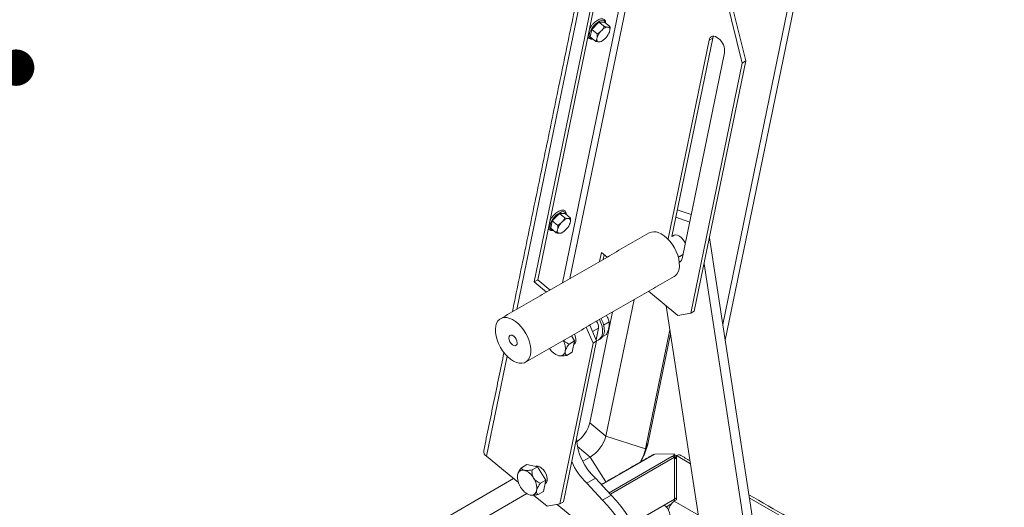
# Paper-space layout 'CAD _ 1' of a CAD drawing. Units: inches. Extents: x 0.3 to 16.7, y 0.3 to 10.7.
# Drawn here: x 12.6 to 13.6, y 7.3 to 7.8 of the extents above; entities that cross this region are included whole.
import ezdxf

# ---------------------------------------------------------------- set-up
doc = ezdxf.new("R2010")
doc.units = ezdxf.units.IN
doc.header["$MEASUREMENT"] = 0
doc.layers.add('FORMAT', color=7, linetype='Continuous')
doc.dimstyles.new('SLDDIMSTYLE4', dxfattribs={"dimtxt": 0.037335, "dimasz": 0.037335, "dimexe": 0, "dimexo": 0.0625, "dimgap": 0.009334, "dimtad": 0, "dimtih": 1, "dimtoh": 1, "dimdec": 0, "dimrnd": 1e-09, "dimzin": 0, "dimdsep": 46, "dimtxsty": 'Standard', "dimblk1": 'DOT', "dimblk2": 'DOT', "dimsah": 1, "dimcen": 0.09, "dimadec": 0, "dimazin": 0, "dimtfac": 1, "dimtdec": 0, "dimtofl": 0, "dimtmove": 0, "dimatfit": 3, "dimldrblk": 'DOT', "dimfxl": 0, "dimtolj": 1, "dimtzin": 0, "dimarcsym": 0})

# ---------------------------------------------------------------- blocks, each defined once
blk = doc.blocks.new('_DOT')
at = {"color": 0, "linetype": 'ByBlock', "lineweight": -2}
blk.add_line((-0.5, 0), (-1, 0), dxfattribs=at)
at = {"color": 0, "linetype": 'ByBlock', "const_width": 0.5}
blk.add_lwpolyline([(-0.25, 0, 1), (0.25, 0, 1)], format="xyb", close=True, dxfattribs=at)

psp = doc.layouts.new('CAD _ 1')

# ---------------------------------------------------------------- linework, layer by layer
at = {"color": 7, "linetype": 'Continuous', "lineweight": 15}
for p, q in [((13.3523832, 7.5373456), (13.6018028, 8.7483886)), ((13.3548768, 7.5210925), (13.6084319, 8.7522155)), ((13.2904336, 8.0768996), (13.1880941, 7.5799957)), ((13.2970078, 8.0761436), (13.1957321, 7.584405)), ((13.3111292, 8.0697029), (13.3760485, 7.8075955)), ((13.307431, 8.067568), (13.3723503, 7.8054605)), ((13.2422881, 8.0442055), (13.141094, 7.5528631)), ((13.2504958, 8.0248725), (13.1590703, 7.5809613)), ((13.1627685, 7.5830962), (13.2541939, 8.0270074)), ((13.2252982, 7.8475299), (13.2179723, 7.8399419)), ((13.230974, 7.8428602), (13.2252982, 7.8475299)), ((13.2310538, 7.8474936), (13.2252982, 7.8475299)), ((13.2367296, 7.8428239), (13.2310538, 7.8474936)), ((13.2179723, 7.8399419), (13.216402, 7.8323175)), ((13.2236481, 7.8352722), (13.2179723, 7.8399419)), ((13.2285592, 7.8393385), (13.2271611, 7.8378904)), ((13.2349501, 7.8423869), (13.2338517, 7.8423938)), ((13.2363437, 7.8378325), (13.2366434, 7.8392875)), ((13.2220779, 7.8276478), (13.216402, 7.8323175)), ((13.2235619, 7.8317357), (13.2232622, 7.8302807)), ((13.2249555, 7.8271813), (13.2260539, 7.8271744)), ((13.2313464, 7.8302297), (13.2327445, 7.8316778)), ((13.3383717, 7.8289918), (13.2964289, 7.6253407)), ((13.3001271, 7.6274756), (13.3420699, 7.8311267)), ((13.3383717, 7.8289918), (13.3420699, 7.8311267)), ((13.3480437, 7.8305925), (13.3479745, 7.8306494)), ((13.3111013, 7.6062526), (13.3542798, 7.8159036)), ((13.3760485, 7.8075955), (13.3232147, 7.5510639)), ((13.3723503, 7.8054605), (13.3760485, 7.8075955)), ((13.3723503, 7.8054605), (13.3195166, 7.548929)), ((13.3201201, 7.6500429), (13.3058145, 7.6550903)), ((13.1848688, 7.6512275), (13.177543, 7.6436394)), ((13.1905447, 7.6465578), (13.1848688, 7.6512275)), ((13.1906244, 7.6511912), (13.1848688, 7.6512275)), ((13.1963003, 7.6465215), (13.1906244, 7.6511912)), ((13.1945207, 7.6460844), (13.1934223, 7.6460914)), ((13.3185416, 7.6423788), (13.304236, 7.6474261)), ((13.177543, 7.6436394), (13.1759727, 7.6360151)), ((13.1816485, 7.6313453), (13.1759727, 7.6360151)), ((13.1832188, 7.6389697), (13.177543, 7.6436394)), ((13.1831326, 7.6354333), (13.1828329, 7.6339783)), ((13.1881299, 7.6430361), (13.1867318, 7.6415879)), ((13.1909171, 7.6339273), (13.1923152, 7.6353754)), ((13.1959144, 7.64153), (13.196214, 7.6429851)), ((13.1845262, 7.6308789), (13.1856246, 7.630872)), ((13.4122486, 7.1471414), (13.3387247, 7.6263719)), ((13.227996, 7.6111831), (13.2260903, 7.6019305)), ((13.2338191, 7.6063922), (13.227996, 7.6111831)), ((13.2307823, 7.6088907), (13.2297885, 7.6040654)), ((13.4034097, 7.1420389), (13.3332106, 7.5995985)), ((13.1627685, 7.5830962), (13.1590703, 7.5809613)), ((13.1590703, 7.5809613), (13.1717277, 7.5705476)), ((13.1754259, 7.5726825), (13.1627685, 7.5830962)), ((13.3064123, 7.5466668), (13.2762936, 7.5714467)), ((13.2614443, 7.5628744), (13.2325765, 7.4227079)), ((13.2945302, 7.5564427), (13.3555158, 7.158937)), ((13.2394975, 7.5502048), (13.2160409, 7.4363124)), ((13.3064123, 7.5466668), (13.3195166, 7.548929)), ((13.3195166, 7.548929), (13.3232147, 7.5510639)), ((13.219368, 7.5183085), (13.2124544, 7.5345932)), ((13.2161526, 7.5367281), (13.2230661, 7.5204434)), ((13.2189827, 7.5300619), (13.2250653, 7.5335733)), ((13.2225914, 7.5215616), (13.2250653, 7.5335733)), ((13.2302643, 7.536786), (13.2359533, 7.5400701)), ((13.1971162, 7.5257386), (13.2003714, 7.5204748)), ((13.2293389, 7.5249039), (13.2333008, 7.5271911)), ((13.2982887, 7.5319446), (13.2731478, 7.4098739)), ((13.298941, 7.5276933), (13.275979, 7.416203)), ((13.219368, 7.5183085), (13.1853706, 7.353236)), ((13.2230661, 7.5204434), (13.1890687, 7.3553709)), ((13.2003714, 7.5204748), (13.1947494, 7.5172293)), ((13.2003714, 7.5204748), (13.1979842, 7.5088837)), ((13.2010241, 7.5185373), (13.2011703, 7.5185246)), ((13.2010322, 7.518542), (13.2011729, 7.51853)), ((13.2230661, 7.5204434), (13.219368, 7.5183085)), ((13.1311927, 7.5047878), (13.1100555, 7.4021573)), ((13.1979842, 7.5088837), (13.1923622, 7.5056382)), ((13.2160409, 7.4363124), (13.2325765, 7.4227079)), ((13.2325765, 7.4227079), (13.2731478, 7.4098739)), ((13.203319, 7.4121089), (13.2163481, 7.4013893)), ((13.2731478, 7.4098739), (13.275979, 7.416203)), ((13.1428537, 7.3751729), (13.1100555, 7.4021573)), ((13.2826786, 7.4043489), (13.2281744, 7.3728844)), ((13.235744, 7.3646707), (13.3002949, 7.4019352)), ((13.2826786, 7.4043489), (13.3026175, 7.4045701)), ((13.3023379, 7.4031145), (13.3002949, 7.4019352)), ((13.3026175, 7.4045701), (13.3023379, 7.4031145)), ((13.3035979, 7.3995316), (13.3023379, 7.4031145)), ((13.3038775, 7.4009871), (13.3026175, 7.4045701)), ((13.3039096, 7.4034267), (13.3030467, 7.4033495)), ((13.3031698, 7.4029996), (13.3039096, 7.4034267)), ((13.3048819, 7.4028654), (13.3039096, 7.4034267)), ((13.3048819, 7.3574844), (13.3048819, 7.4028665)), ((13.3193757, 7.3944994), (13.3048819, 7.4028665)), ((13.1515155, 7.393714), (13.1458935, 7.3904685)), ((13.1515155, 7.393714), (13.1624355, 7.3915072)), ((13.1623088, 7.3921433), (13.1622467, 7.3920103)), ((13.1623148, 7.3921429), (13.1622548, 7.392015)), ((13.2163481, 7.4013893), (13.2087426, 7.3969988)), ((13.2163481, 7.4013893), (13.2325051, 7.3758434)), ((13.3029032, 7.4011525), (13.2371205, 7.363177)), ((13.3029032, 7.4011525), (13.3029032, 7.3582387)), ((13.3035979, 7.3995316), (13.3029032, 7.3991305)), ((13.3038775, 7.4009871), (13.3035979, 7.3995316)), ((13.3048819, 7.399661), (13.3037484, 7.4003153)), ((13.1624355, 7.3915072), (13.1568135, 7.3882617)), ((13.1624355, 7.3915072), (13.1709683, 7.3777094)), ((13.1378972, 7.3792508), (12.5103353, 7.016967)), ((13.1709683, 7.3777094), (13.1653463, 7.3744639)), ((13.1709683, 7.3777094), (13.168581, 7.3661183)), ((13.1716209, 7.3757719), (13.1717672, 7.3757592)), ((13.1716291, 7.3757766), (13.1717698, 7.3757646)), ((13.212961, 7.3746989), (13.2217998, 7.3798014)), ((13.228989, 7.3573069), (13.212961, 7.3746989)), ((13.2378279, 7.3624095), (13.2217998, 7.3798014)), ((13.1513756, 7.3638815), (12.504924, 6.9906929)), ((13.1722664, 7.3509739), (13.1584234, 7.3623631)), ((13.168581, 7.3661183), (13.162959, 7.3628728)), ((13.228989, 7.3573069), (13.2378279, 7.3624095)), ((13.1722664, 7.3509739), (13.1853706, 7.353236)), ((13.1827097, 7.3527767), (13.21259, 7.3281929)), ((13.1853706, 7.353236), (13.1890687, 7.3553709)), ((13.2597797, 7.3333441), (13.2922966, 7.3521157)), ((13.2922966, 7.3521157), (13.3029032, 7.3582387)), ((13.2945933, 7.3502366), (13.2992201, 7.3529076)), ((13.3026457, 7.3561934), (13.3048819, 7.3574844)), ((13.3026457, 7.3561934), (13.3274494, 7.3418746)), ((13.3029032, 7.3594295), (13.3048819, 7.3582872)), ((13.3029032, 7.3563421), (13.3029032, 7.3582387)), ((14.6451288, 6.6291584), (13.3796359, 7.3597119))]:
    psp.add_line(p, q, dxfattribs=at)
at = {"color": 7, "linetype": 'Continuous', "lineweight": 15, "flags": 128}
for points in [[(13.2186477, 7.8304699), (13.2172419, 7.8305881), (13.2161554, 7.8312826), (13.2155448, 7.8325189), (13.2154484, 7.8342194), (13.2158722, 7.8362771), (13.2167896, 7.8385628), (13.218143, 7.8409329), (13.2198472, 7.8432384), (13.2217954, 7.8453346), (13.2238649, 7.8470895), (13.2259259, 7.8483931), (13.2278487, 7.8491634), (13.2295126, 7.849352), (13.230813, 7.8489471), (13.2316683, 7.847974), (13.232008, 7.8467086)], [(13.3479745, 7.8306494), (13.3463972, 7.8317635), (13.3448157, 7.8325207), (13.343291, 7.8328919), (13.3418816, 7.8328628), (13.3406416, 7.8324345), (13.3396187, 7.8316236), (13.3388523, 7.8304611), (13.3383717, 7.8289918)], [(13.3420699, 7.8311267), (13.3425505, 7.832596), (13.3427225, 7.8329285)], [(13.1782184, 7.6341675), (13.1770355, 7.6342262), (13.1758756, 7.6348252), (13.1751822, 7.6359757), (13.1749988, 7.6376055), (13.1753368, 7.6396122), (13.1761752, 7.6418696), (13.1774611, 7.6442359), (13.1791138, 7.6465625), (13.1810295, 7.6487031), (13.1830877, 7.6505233), (13.1851592, 7.6519087), (13.1871138, 7.6527722), (13.1888286, 7.6530595), (13.1888286, 7.6530595)], [(13.3026382, 7.5866551), (13.3034841, 7.5872123), (13.3052673, 7.5889791), (13.3066276, 7.5912908), (13.3075279, 7.5940844), (13.3079437, 7.5972836), (13.3078636, 7.6008012), (13.3072898, 7.6045413), (13.3062379, 7.6084018), (13.3047367, 7.6122774), (13.3028271, 7.6160624), (13.3005612, 7.6196535), (13.2980007, 7.6229529), (13.2952156, 7.6258704), (13.2922818, 7.6283266), (13.2892793, 7.6302543), (13.28629, 7.6316012)], [(13.3020808, 7.6286953), (13.3024752, 7.6288923), (13.3041588, 7.6292072), (13.3060734, 7.6288416), (13.3080887, 7.6278206), (13.3100671, 7.6262137), (13.3118739, 7.6241303), (13.3133861, 7.6217125), (13.3140137, 7.6203936)], [(13.3091719, 7.6020703), (13.3090519, 7.6020485), (13.3077382, 7.6019405)], [(13.1339085, 7.5436332), (13.131014, 7.5443623), (13.1282932, 7.5444538), (13.1258204, 7.5439053), (13.123663, 7.5427316), (13.1218798, 7.5409648), (13.1205195, 7.5386531), (13.1196191, 7.5358595), (13.1192033, 7.5326602), (13.1192834, 7.5291426), (13.1198572, 7.5254026), (13.1209091, 7.5215421), (13.1224103, 7.5176665), (13.1243199, 7.5138815), (13.1265859, 7.5102903), (13.1291463, 7.506991), (13.1319314, 7.5040734), (13.1348653, 7.5016173), (13.1378678, 7.4996895), (13.140857, 7.4983427), (13.1437515, 7.4976136), (13.1464723, 7.497522), (13.1489451, 7.4980706), (13.1511025, 7.4992443), (13.1528857, 7.5010111), (13.1542461, 7.5033228), (13.1551464, 7.5061164), (13.1555622, 7.5093156), (13.1554821, 7.5128332), (13.1549083, 7.5165733), (13.1538564, 7.5204338), (13.1523552, 7.5243094), (13.1504456, 7.5280944), (13.1481797, 7.5316855), (13.1456192, 7.5349849), (13.1428341, 7.5379024), (13.1399003, 7.5403586), (13.1368978, 7.5422864), (13.1339085, 7.5436332)], [(13.2276849, 7.5433855), (13.2278173, 7.5431328), (13.2293034, 7.5398126), (13.230345, 7.5364616), (13.230902, 7.5332084), (13.2309531, 7.5301783), (13.2304962, 7.5274875), (13.2295489, 7.5252394), (13.2281476, 7.5235206), (13.2271099, 7.5227713)], [(13.222859, 7.5209314), (13.2245785, 7.5213765), (13.2263798, 7.5225001), (13.2277811, 7.5242189), (13.2287284, 7.5264669), (13.2291853, 7.5291577), (13.2291343, 7.5321879), (13.2285773, 7.5354411)], [(13.1381923, 7.5157114), (13.1367191, 7.5165321), (13.1353259, 7.5178904), (13.1341808, 7.5196222), (13.1334219, 7.5215187), (13.1331408, 7.5233513), (13.1333713, 7.5248988), (13.1340856, 7.5259745), (13.1351976, 7.5264488), (13.1365732, 7.5262645), (13.1380465, 7.5254437), (13.1394396, 7.5240855), (13.1405847, 7.5223537), (13.1413436, 7.5204571), (13.1416248, 7.5186246), (13.1413943, 7.5170771), (13.1406799, 7.5160013), (13.1395679, 7.515527), (13.1381923, 7.5157114)], [(13.1996698, 7.5168534), (13.199929, 7.5170191), (13.2009909, 7.5181903), (13.2016167, 7.5198698), (13.2017638, 7.5219431), (13.2014221, 7.524269), (13.200615, 7.5266889), (13.2002282, 7.5275351)], [(13.308944, 7.4032687), (13.3089444, 7.4032686), (13.3080738, 7.403591), (13.3070805, 7.4036307), (13.3060027, 7.4033861), (13.3048819, 7.4028665)], [(13.1702666, 7.374088), (13.1705259, 7.3742537), (13.1715877, 7.3754249), (13.1722135, 7.3771043), (13.1723606, 7.3791777), (13.172019, 7.3815035), (13.1712119, 7.3839235), (13.1699943, 7.3862726), (13.1684493, 7.3883907), (13.166682, 7.3901336), (13.1648131, 7.3913824), (13.1629697, 7.392052), (13.1612776, 7.3920968), (13.160543, 7.3918897)], [(13.2627537, 7.2358605), (13.2649484, 7.2377198), (13.2681961, 7.2412557), (13.2709934, 7.2453772), (13.273316, 7.2500486), (13.2751438, 7.2552293), (13.2764609, 7.2608742), (13.2772557, 7.2669344), (13.2775216, 7.2733571), (13.277256, 7.2800866), (13.2764614, 7.2870645), (13.2751446, 7.29423), (13.273317, 7.3015209), (13.2709947, 7.3088739), (13.2681976, 7.3162252), (13.2649501, 7.3235108), (13.2612805, 7.3306675), (13.2572206, 7.337633), (13.2528057, 7.3443469), (13.2480742, 7.3507508), (13.243067, 7.3567892), (13.2378279, 7.3624095)], [(13.2630701, 7.2419405), (13.2644772, 7.2449461), (13.2663049, 7.2501268), (13.267622, 7.2557717), (13.2684169, 7.2618318), (13.2686827, 7.2682546), (13.2684172, 7.2749841), (13.2676226, 7.2819619), (13.2663057, 7.2891274), (13.2644782, 7.2964184), (13.2621558, 7.3037714), (13.2593588, 7.3111227), (13.2561113, 7.3184083), (13.2524417, 7.3255649), (13.2483818, 7.3325305), (13.2439669, 7.3392444), (13.2392353, 7.3456483), (13.2342282, 7.3516866), (13.228989, 7.3573069)], [(13.2963588, 7.3384446), (13.2971421, 7.3391194), (13.2978461, 7.3405605), (13.2980364, 7.3424572), (13.2976954, 7.3446337), (13.2968546, 7.3468888), (13.2955919, 7.3490135), (13.2940242, 7.3508113), (13.2922966, 7.3521157)]]:
    psp.add_lwpolyline(points, dxfattribs=at)
at = {"color": 7, "linetype": 'Continuous', "lineweight": 15}
for centre, radius, start, end in [((13.240029, 7.8262356), 0.0173614, 137.8321063, 161.5302183), ((13.2364593, 7.8317651), 0.0109439, 103.7848803, 136.2097432), ((13.2198766, 7.8433326), 0.0173614, 317.8321063, 341.5302183), ((13.2342593, 7.8399972), 0.0024875, 343.4232712, 73.8757962), ((13.2256464, 7.829571), 0.0024875, 163.4232712, 253.8757962), ((13.2234463, 7.8378031), 0.0109439, 283.7848803, 316.2097432), ((13.3374812, 7.81744), 0.0168687, 354.7739921, 51.2327518), ((13.19603, 7.6354627), 0.0109439, 103.7848803, 136.2097432), ((13.188841, 7.6503206), 0.0027389, 1.7899187, 90.2598401), ((13.1938299, 7.6436948), 0.0024875, 343.4232712, 73.8757962), ((13.1995997, 7.6299332), 0.0173614, 137.8321063, 161.5302183), ((13.1794473, 7.6470302), 0.0173614, 317.8321063, 341.5302183), ((13.185217, 7.6332686), 0.0024875, 163.4232712, 253.8757962), ((13.1830169, 7.6415007), 0.0109439, 283.7848803, 316.2097432), ((13.2819551, 7.6214715), 0.0110182, 66.8318656, 117.3660968), ((13.303084, 7.6074546), 0.0081068, 306.0472899, 351.472971), ((13.2156954, 7.5344512), 0.009411, 354.6472818, 40.6722259), ((13.1990538, 7.5280715), 0.0304293, 14.0155752, 28.016624), ((13.1738859, 7.5123292), 0.0171787, 351.8558126, 29.9938809), ((13.1891403, 7.5210196), 0.0165586, 209.6539924, 252.7782846), ((13.1855052, 7.5104698), 0.0054167, 256.4683488, 353.9151394), ((13.1805081, 7.4464826), 0.0369596, 306.7232147, 344.0278215), ((13.197388, 7.4326583), 0.0365682, 301.2307012, 344.2104173), ((13.2606137, 7.4232436), 0.0582558, 182.9304456, 228.2204712), ((13.2138367, 7.4303142), 0.0637244, 332.3840029, 347.2062789), ((13.1135958, 7.4073702), 0.0063014, 172.3053805, 235.8169266), ((13.2203844, 7.4220812), 0.0541571, 331.6436173, 346.9733202), ((13.3001544, 7.3967293), 0.0052077, 58.1414958, 88.4543749), ((13.2549632, 7.4202056), 0.0619278, 202.161803, 227.2933071), ((13.1604766, 7.3808794), 0.0185785, 173.0273331, 214.1867495), ((13.1474217, 7.3825606), 0.0054167, 76.4683488, 173.9151394), ((13.1437146, 7.3718686), 0.0167157, 28.4221388, 72.6868528), ((13.1430471, 7.3693856), 0.0185785, 353.0273331, 34.1867495), ((13.1598091, 7.3783964), 0.0167157, 208.4221388, 252.6868528), ((13.156102, 7.3677044), 0.0054167, 256.4683488, 353.9151394), ((13.3094625, 7.3455981), 0.0125988, 122.7563698, 174.7230219)]:
    psp.add_arc(centre, radius, start, end, dxfattribs=at)
for points in [[(13.2396654, 8.0506582), (13.1366091, 7.550274)], [(13.2357182, 7.8361891), (13.2358256, 7.8364231)], [(13.2293878, 7.828723), (13.2278335, 7.8276115)], [(13.2294261, 7.8286695), (13.2296849, 7.828856)], [(13.1952889, 7.6398867), (13.1954032, 7.6401357)], [(13.2768903, 7.6312567), (13.1245088, 7.5432887)], [(13.1889584, 7.6324206), (13.1874041, 7.631309)], [(13.1889967, 7.6323671), (13.1892556, 7.6325536)], [(13.3020808, 7.6286953), (13.3001485, 7.6275798)], [(13.3068894, 7.6062128), (13.3116603, 7.608967)], [(13.1502567, 7.4986872), (13.3026382, 7.5866551)], [(13.1998305, 7.5178482), (13.2012325, 7.5186576)], [(13.2253421, 7.5217508), (13.2271099, 7.5227713)], [(13.1279856, 7.5084035), (13.1073512, 7.4082139)], [(13.2798698, 7.4031864), (13.2680432, 7.396359)], [(13.3189132, 7.3975137), (13.308944, 7.4032687)], [(13.1624551, 7.3921306), (13.1616502, 7.3916659)], [(13.2677995, 7.3962183), (13.2278984, 7.3731839)], [(13.2684938, 7.3972283), (13.2703012, 7.4007752)], [(13.1426002, 7.3849039), (13.1424729, 7.3845926)], [(13.1704273, 7.3750828), (13.1718293, 7.3758922)], [(14.649191, 6.6295606), (13.3791734, 7.3627262)]]:
    psp.add_open_spline(points, degree=1, dxfattribs=at)
for points, knots in [([(13.23229, 7.8464766), (13.2322969, 7.8469764), (13.2323115, 7.8480299), (13.2317771, 7.8493352), (13.2308061, 7.8503864), (13.2294652, 7.8509308), (13.2278924, 7.8509681), (13.2261142, 7.8505209), (13.2241416, 7.8495712), (13.2220888, 7.8481516), (13.2200733, 7.846382), (13.2188658, 7.8449892), (13.218268, 7.8442996)], [0, 0, 0, 0, 0.0858849869, 0.1810492101, 0.2720182525, 0.3676291754, 0.4635266309, 0.5670158574, 0.6761672881, 0.7853983501, 0.8937476159, 1, 1, 1, 1]), ([(13.218268, 7.8442996), (13.218259, 7.8442896), (13.2176328, 7.8435991), (13.2167562, 7.8423472), (13.2160736, 7.8411268), (13.2158162, 7.8406665)], [0, 0, 0, 0, 0.0090573828, 0.6263377019, 1, 1, 1, 1]), ([(13.2236481, 7.8352722), (13.2239413, 7.8354557), (13.2251842, 7.8362336), (13.2263049, 7.8371728), (13.2271611, 7.8378904)], [0, 0, 0, 0, 0.235919935, 1, 1, 1, 1]), ([(13.2285592, 7.8393385), (13.2287376, 7.8395515), (13.2296622, 7.8406552), (13.2303882, 7.8418754), (13.230974, 7.8428602)], [0, 0, 0, 0, 0.192941839, 1, 1, 1, 1]), ([(13.230974, 7.8428602), (13.2312182, 7.8428059), (13.2322535, 7.8425756), (13.2331594, 7.8424725), (13.2338517, 7.8423938)], [0, 0, 0, 0, 0.235919935, 1, 1, 1, 1]), ([(13.2349501, 7.8423869), (13.235087, 7.8423984), (13.2357966, 7.842458), (13.2363129, 7.8426605), (13.2367296, 7.8428239)], [0, 0, 0, 0, 0.192941839, 1, 1, 1, 1]), ([(13.2363437, 7.8378325), (13.2362277, 7.8374316), (13.2360879, 7.8369486), (13.2358698, 7.8365471), (13.2358327, 7.8364789)], [0, 0, 0, 0, 0.829968302, 1, 1, 1, 1]), ([(13.2367296, 7.8428239), (13.2367553, 7.8422861), (13.2368143, 7.8410546), (13.236705, 7.8399243), (13.2366434, 7.8392875)], [0, 0, 0, 0, 0.436689236, 1, 1, 1, 1]), ([(13.2140975, 7.8323214), (13.2141297, 7.8321959), (13.2142817, 7.8316036), (13.2150145, 7.8307824), (13.2162667, 7.8301041), (13.2176151, 7.8299312), (13.218544, 7.8301489), (13.2189284, 7.8302389)], [0, 0, 0, 0, 0.065526864, 0.309215949, 0.567007857, 0.820813784, 1, 1, 1, 1]), ([(13.2220779, 7.8276478), (13.2222856, 7.8279935), (13.2227612, 7.8287852), (13.2230817, 7.8297418), (13.2232622, 7.8302807)], [0, 0, 0, 0, 0.436689236, 1, 1, 1, 1]), ([(13.2249555, 7.8271813), (13.2247883, 7.8271948), (13.2239215, 7.8272644), (13.2229013, 7.8274766), (13.2220779, 7.8276478)], [0, 0, 0, 0, 0.192941839, 1, 1, 1, 1]), ([(13.2235619, 7.8317357), (13.2236108, 7.8321898), (13.2237315, 7.8333114), (13.2236792, 7.8345406), (13.2236481, 7.8352722)], [0, 0, 0, 0, 0.404850512, 1, 1, 1, 1]), ([(13.2278335, 7.8276115), (13.2277186, 7.8275594), (13.2272315, 7.8273387), (13.226564, 7.8272456), (13.2260539, 7.8271744)], [0, 0, 0, 0, 0.235919935, 1, 1, 1, 1]), ([(13.1881433, 7.6546286), (13.1878269, 7.6546133), (13.1869296, 7.6545699), (13.1853187, 7.6540706), (13.1833055, 7.6530274), (13.1812625, 7.6515089), (13.1798124, 7.6502441), (13.1791348, 7.6494562), (13.1790614, 7.6493709)], [0, 0, 0, 0, 0.115355568, 0.327124327, 0.543928514, 0.759777867, 0.973979704, 1, 1, 1, 1]), ([(13.1918438, 7.650188), (13.1918665, 7.6505267), (13.1919283, 7.6514471), (13.1915348, 7.6526737), (13.1906833, 7.6538461), (13.1894836, 7.6545194), (13.1885603, 7.6545946), (13.1881433, 7.6546286)], [0, 0, 0, 0, 0.134428357, 0.365292876, 0.581867598, 0.811156411, 1, 1, 1, 1]), ([(13.1790614, 7.6493709), (13.1785209, 7.6487705), (13.177365, 7.6474865), (13.1761187, 7.645747), (13.1755511, 7.6446738), (13.1753866, 7.6443626)], [0, 0, 0, 0, 0.384115883, 0.821436231, 1, 1, 1, 1]), ([(13.1881299, 7.6430361), (13.1883083, 7.643249), (13.1892329, 7.6443528), (13.1899588, 7.645573), (13.1905447, 7.6465578)], [0, 0, 0, 0, 0.192941839, 1, 1, 1, 1]), ([(13.1905447, 7.6465578), (13.1909949, 7.6464597), (13.1920258, 7.6462349), (13.1929191, 7.6461431), (13.1934223, 7.6460914)], [0, 0, 0, 0, 0.436689236, 1, 1, 1, 1]), ([(13.1945207, 7.6460844), (13.1948017, 7.6461138), (13.1954955, 7.6461864), (13.196, 7.6463965), (13.1963003, 7.6465215)], [0, 0, 0, 0, 0.404850512, 1, 1, 1, 1]), ([(13.1963003, 7.6465215), (13.1963159, 7.6462304), (13.1963824, 7.6449966), (13.196287, 7.6438564), (13.196214, 7.6429851)], [0, 0, 0, 0, 0.235919935, 1, 1, 1, 1]), ([(13.1736739, 7.6360467), (13.1737471, 7.6358161), (13.1739639, 7.635133), (13.1748218, 7.6342882), (13.1761391, 7.633736), (13.1773961, 7.6336384), (13.1782221, 7.6338666), (13.1784931, 7.6339414)], [0, 0, 0, 0, 0.123476722, 0.365708293, 0.620469772, 0.875475675, 1, 1, 1, 1]), ([(13.1831326, 7.6354333), (13.1831589, 7.6356472), (13.1832954, 7.636756), (13.183253, 7.637981), (13.1832188, 7.6389697)], [0, 0, 0, 0, 0.192941839, 1, 1, 1, 1]), ([(13.1832188, 7.6389697), (13.183512, 7.6391532), (13.1847549, 7.6399312), (13.1858755, 7.6408703), (13.1867318, 7.6415879)], [0, 0, 0, 0, 0.235919935, 1, 1, 1, 1]), ([(13.1959144, 7.64153), (13.1958597, 7.641339), (13.1957162, 7.6408371), (13.1954875, 7.6404208), (13.1953459, 7.640163)], [0, 0, 0, 0, 0.380562246, 1, 1, 1, 1]), ([(13.1816485, 7.6313453), (13.1817622, 7.63153), (13.1822439, 7.6323128), (13.1825778, 7.6332569), (13.1828329, 7.6339783)], [0, 0, 0, 0, 0.235919935, 1, 1, 1, 1]), ([(13.1845262, 7.6308789), (13.1841689, 7.6309123), (13.1832865, 7.6309949), (13.1822597, 7.6312146), (13.1816485, 7.6313453)], [0, 0, 0, 0, 0.404850512, 1, 1, 1, 1]), ([(13.1874041, 7.631309), (13.1871874, 7.6312151), (13.186691, 7.631), (13.1860088, 7.6309181), (13.1856246, 7.630872)], [0, 0, 0, 0, 0.436689236, 1, 1, 1, 1]), ([(13.2331532, 7.5465423), (13.2336024, 7.5457086), (13.2347296, 7.5436167), (13.2354937, 7.5414022), (13.2359533, 7.5400701)], [0, 0, 0, 0, 0.398497432, 1, 1, 1, 1]), ([(13.2356139, 7.5342003), (13.2355812, 7.534047), (13.2353343, 7.532886), (13.2346699, 7.5305821), (13.2337599, 7.5283283), (13.2333008, 7.5271911)], [0, 0, 0, 0, 0.070085466, 0.530782078, 1, 1, 1, 1]), ([(13.2359533, 7.5400701), (13.2360137, 7.5391836), (13.2361357, 7.5373941), (13.2357888, 7.5352713), (13.2356139, 7.5342003)], [0, 0, 0, 0, 0.495457963, 1, 1, 1, 1]), ([(13.1947494, 7.5172293), (13.1931435, 7.5179483), (13.1910416, 7.5188893), (13.1894525, 7.5206763), (13.1890776, 7.521098)], [0, 0, 0, 0, 0.764044517, 1, 1, 1, 1]), ([(13.1908914, 7.5098956), (13.1910943, 7.5105871), (13.1916114, 7.5123487), (13.1931526, 7.5149299), (13.1943468, 7.5166495), (13.1947494, 7.5172293)], [0, 0, 0, 0, 0.299853925, 0.76391806, 1, 1, 1, 1]), ([(13.1842378, 7.5052034), (13.1848197, 7.5051256), (13.1863619, 7.5049195), (13.1892681, 7.5051519), (13.1914428, 7.5054937), (13.1923622, 7.5056382)], [0, 0, 0, 0, 0.259143137, 0.686815325, 1, 1, 1, 1]), ([(13.1923622, 7.5056382), (13.1921677, 7.5058021), (13.1914772, 7.5063841), (13.1907414, 7.5075953), (13.1907406, 7.5091454), (13.1908846, 7.5098619), (13.1908914, 7.5098956)], [0, 0, 0, 0, 0.188331495, 0.66865119, 0.984396552, 1, 1, 1, 1]), ([(13.2826786, 7.4043489), (13.2818098, 7.4041007), (13.2808177, 7.4038173), (13.2799928, 7.4032284), (13.2798903, 7.4031552)], [0, 0, 0, 0, 0.875648841, 1, 1, 1, 1]), ([(13.1458935, 7.3904685), (13.1448221, 7.3889546), (13.1434766, 7.3870534), (13.1427965, 7.3852484), (13.1426579, 7.3848806)], [0, 0, 0, 0, 0.796267411, 1, 1, 1, 1]), ([(13.1486891, 7.387827), (13.1482093, 7.3879637), (13.1469378, 7.3883262), (13.1461352, 7.3893081), (13.1459653, 7.3901237), (13.1458935, 7.3904685)], [0, 0, 0, 0, 0.259143137, 0.686815325, 1, 1, 1, 1]), ([(13.1568135, 7.3882617), (13.1550381, 7.3879934), (13.1522885, 7.387578), (13.1496804, 7.3876468), (13.1488401, 7.3877995), (13.1486891, 7.387827)], [0, 0, 0, 0, 0.599216868, 0.927978645, 1, 1, 1, 1]), ([(13.1584155, 7.3798247), (13.1580043, 7.3806403), (13.1569569, 7.3827181), (13.1566896, 7.3856647), (13.1567822, 7.3876068), (13.1568135, 7.3882617)], [0, 0, 0, 0, 0.299853925, 0.76391806, 1, 1, 1, 1]), ([(13.1653463, 7.3744639), (13.1648565, 7.3746875), (13.1631176, 7.3754813), (13.1606325, 7.377046), (13.1589736, 7.3789312), (13.1584406, 7.3797845), (13.1584155, 7.3798247)], [0, 0, 0, 0, 0.188331495, 0.66865119, 0.984396552, 1, 1, 1, 1]), ([(13.1614882, 7.3671302), (13.1616554, 7.3677231), (13.1620983, 7.3692946), (13.1635555, 7.3718701), (13.1648142, 7.3736932), (13.1653463, 7.3744639)], [0, 0, 0, 0, 0.259143137, 0.686815325, 1, 1, 1, 1]), ([(13.1548346, 7.362438), (13.1554165, 7.3623602), (13.1569587, 7.3621541), (13.1598649, 7.3623865), (13.1620397, 7.3627283), (13.162959, 7.3628728)], [0, 0, 0, 0, 0.259143137, 0.686815325, 1, 1, 1, 1]), ([(13.162959, 7.3628728), (13.1623667, 7.3634388), (13.1614494, 7.3643154), (13.161303, 7.3661203), (13.16146, 7.3669764), (13.1614882, 7.3671302)], [0, 0, 0, 0, 0.599216868, 0.927978645, 1, 1, 1, 1])]:
    psp.add_open_spline(points, degree=3, knots=knots, dxfattribs=at)

# ---------------------------------------------------------------- leaders
at = {"layer": 'FORMAT'}
for points in [[(12.6277005, 7.8007284), (11.3593175, 7.1624782)], [(13.2539368, 6.907982), (15.0371891, 7.7072032)]]:
    psp.add_leader(points, dimstyle='SLDDIMSTYLE4', dxfattribs=at)

doc.saveas('drawing.dxf')
